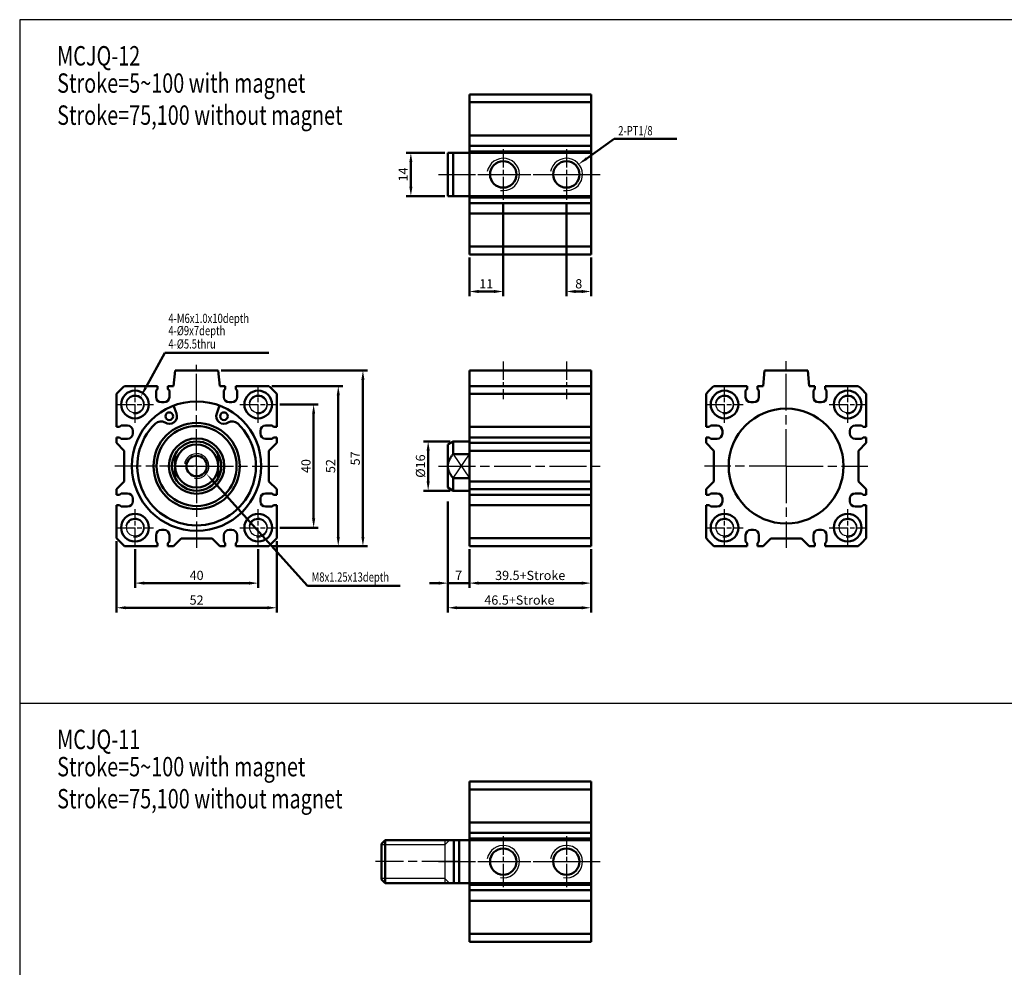
# Model space of a CAD drawing. Units: millimetres. Extents: x 1430 to 2071, y -290 to 367.
# Drawn here: x 1430 to 1749, y 60 to 367 of the extents above; entities that cross this region are included whole.
import ezdxf

# ---------------------------------------------------------------- set-up
doc = ezdxf.new("R2010")
doc.units = ezdxf.units.MM
doc.header["$PDMODE"] = 65
doc.header["$PDSIZE"] = 8.3
doc.linetypes.add('AM_ISO08W050', pattern=[18, 12, -1.5, 3, -1.5])
doc.linetypes.add('AM_ISO08W050X2', pattern=[9, 6, -0.75, 1.5, -0.75])
doc.layers.get('0').update_dxf_attribs({"linetype": 'CONTINUOUS'})
doc.layers.get('DEFPOINTS').update_dxf_attribs({"linetype": 'CONTINUOUS'})
for name, color, linetype, lineweight in [('AM_0', 7, 'CONTINUOUS', 50), ('AM_4', 3, 'CONTINUOUS', 25), ('AM_5', 5, 'CONTINUOUS', 50), ('AM_7', 1, 'AM_ISO08W050', 25), ('AM_VIS', 7, 'CONTINUOUS', 50)]:
    doc.layers.add(name, color=color, linetype=linetype, lineweight=lineweight)
doc.styles.add('CHINESET', font='simplex.shx', dxfattribs={"bigfont": 'chineset.shx'})
doc.styles.add('DAYUS', font='simplex', dxfattribs={"bigfont": 'dayus'})
doc.styles.get("Standard").update_dxf_attribs({"font": 'ISOCP.SHX'})
doc.dimstyles.new('AM_ISO$0', dxfattribs={"dimtxt": 3, "dimasz": 3, "dimexe": 1.5, "dimexo": 1, "dimgap": 1, "dimtad": 1, "dimdsep": 46, "dimtxsty": 'Standard', "dimcen": 0, "dimclrd": 256, "dimclre": 256, "dimclrt": 256, "dimadec": 0, "dimazin": 2, "dimtp": 0.1, "dimtm": 0.1, "dimtfac": 0.71, "dimtmove": 0, "dimatfit": 3, "dimfxl": 0, "dimtolj": 2, "dimlwd": -1, "dimlwe": -1, "dimarcsym": 0})

# ---------------------------------------------------------------- blocks, each defined once
blk = doc.blocks.new('*D23')
at = {"layer": 'AM_5'}
for p, q in [((1467.21, 195.3), (1467.21, 182.8)), ((1507.21, 195.3), (1507.21, 182.8)), ((1470.21, 184.3), (1504.21, 184.3))]:
    blk.add_line(p, q, dxfattribs=at)
for points in [[(1470.21, 184.8), (1470.21, 183.8), (1467.21, 184.3)], [(1504.21, 184.8), (1504.21, 183.8), (1507.21, 184.3)]]:
    blk.add_solid(points, dxfattribs=at)
at = {"layer": 'DEFPOINTS', "color": 0}
for p in [(1467.21, 196.3), (1507.21, 196.3), (1507.21, 184.3)]:
    blk.add_point(p, dxfattribs=at)
at = {"layer": 'AM_5', "insert": (1487.21, 186.8), "char_height": 3, "attachment_point": 5}
blk.add_mtext('\\A2;40', dxfattribs=at)
blk = doc.blocks.new('*D24')
at = {"layer": 'AM_5'}
for p, q in [((1461.21, 197.87), (1461.21, 174.8)), ((1513.21, 197.87), (1513.21, 174.8)), ((1464.21, 176.3), (1510.21, 176.3))]:
    blk.add_line(p, q, dxfattribs=at)
for points in [[(1464.21, 176.8), (1464.21, 175.8), (1461.21, 176.3)], [(1510.21, 176.8), (1510.21, 175.8), (1513.21, 176.3)]]:
    blk.add_solid(points, dxfattribs=at)
at = {"layer": 'DEFPOINTS', "color": 0}
for p in [(1461.21, 198.87), (1513.21, 198.87), (1513.21, 176.3)]:
    blk.add_point(p, dxfattribs=at)
at = {"layer": 'AM_5', "insert": (1487.21, 178.8), "char_height": 3, "attachment_point": 5}
blk.add_mtext('\\A2;52', dxfattribs=at)
blk = doc.blocks.new('*D25')
at = {"layer": 'AM_5'}
for p, q in [((1511.64, 248.3), (1534.71, 248.3)), ((1533.21, 199.3), (1533.21, 245.3)), ((1511.64, 196.3), (1534.71, 196.3))]:
    blk.add_line(p, q, dxfattribs=at)
for points in [[(1532.71, 245.3), (1533.71, 245.3), (1533.21, 248.3)], [(1532.71, 199.3), (1533.71, 199.3), (1533.21, 196.3)]]:
    blk.add_solid(points, dxfattribs=at)
at = {"layer": 'DEFPOINTS', "color": 0}
for p in [(1510.64, 248.3), (1533.21, 248.3), (1510.64, 196.3)]:
    blk.add_point(p, dxfattribs=at)
at = {"layer": 'AM_5', "insert": (1530.71, 222.3), "char_height": 3, "attachment_point": 5, "rotation": 90}
blk.add_mtext('\\A2;52', dxfattribs=at)
blk = doc.blocks.new('*D26')
at = {"layer": 'AM_5'}
for p, q in [((1514.21, 242.3), (1526.71, 242.3)), ((1525.21, 205.3), (1525.21, 239.3)), ((1514.21, 202.3), (1526.71, 202.3))]:
    blk.add_line(p, q, dxfattribs=at)
for points in [[(1524.71, 239.3), (1525.71, 239.3), (1525.21, 242.3)], [(1524.71, 205.3), (1525.71, 205.3), (1525.21, 202.3)]]:
    blk.add_solid(points, dxfattribs=at)
at = {"layer": 'DEFPOINTS', "color": 0}
for p in [(1513.21, 242.3), (1525.21, 242.3), (1513.21, 202.3)]:
    blk.add_point(p, dxfattribs=at)
at = {"layer": 'AM_5', "insert": (1522.71, 222.3), "char_height": 3, "attachment_point": 5, "rotation": 90}
blk.add_mtext('\\A2;40', dxfattribs=at)
blk = doc.blocks.new('*D27')
at = {"layer": 'AM_5'}
for p, q in [((1495.21, 253.3), (1542.71, 253.3)), ((1541.21, 250.3), (1541.21, 199.3)), ((1511.64, 196.3), (1542.71, 196.3))]:
    blk.add_line(p, q, dxfattribs=at)
for points in [[(1540.71, 250.3), (1541.71, 250.3), (1541.21, 253.3)], [(1540.71, 199.3), (1541.71, 199.3), (1541.21, 196.3)]]:
    blk.add_solid(points, dxfattribs=at)
at = {"layer": 'DEFPOINTS', "color": 0}
for p in [(1494.21, 253.3), (1510.64, 196.3), (1541.21, 196.3)]:
    blk.add_point(p, dxfattribs=at)
at = {"layer": 'AM_5', "insert": (1538.71, 224.8), "char_height": 3, "attachment_point": 5, "rotation": 90}
blk.add_mtext('\\A2;57', dxfattribs=at)
blk = doc.blocks.new('*D28')
at = {"layer": 'AM_5'}
for p, q in [((1575.78, 195.3), (1575.78, 182.8)), ((1615.28, 195.3), (1615.28, 182.8)), ((1578.78, 184.3), (1612.28, 184.3))]:
    blk.add_line(p, q, dxfattribs=at)
for points in [[(1578.78, 184.8), (1578.78, 183.8), (1575.78, 184.3)], [(1612.28, 184.8), (1612.28, 183.8), (1615.28, 184.3)]]:
    blk.add_solid(points, dxfattribs=at)
at = {"layer": 'DEFPOINTS', "color": 0}
for p in [(1575.78, 196.3), (1615.28, 196.3), (1615.28, 184.3)]:
    blk.add_point(p, dxfattribs=at)
at = {"layer": 'AM_5', "insert": (1595.53, 186.8), "char_height": 3, "attachment_point": 5}
blk.add_mtext('\\A2;39.5+Stroke', dxfattribs=at)
blk = doc.blocks.new('*D29')
at = {"layer": 'AM_5'}
for p, q in [((1568.78, 210.8), (1568.78, 182.8)), ((1575.78, 195.3), (1575.78, 182.8)), ((1565.78, 184.3), (1562.78, 184.3)), ((1568.78, 184.3), (1575.78, 184.3)), ((1578.78, 184.3), (1581.78, 184.3))]:
    blk.add_line(p, q, dxfattribs=at)
for points in [[(1565.78, 184.8), (1565.78, 183.8), (1568.78, 184.3)], [(1578.78, 184.8), (1578.78, 183.8), (1575.78, 184.3)]]:
    blk.add_solid(points, dxfattribs=at)
at = {"layer": 'DEFPOINTS', "color": 0}
for p in [(1568.78, 211.8), (1575.78, 196.3), (1575.78, 184.3)]:
    blk.add_point(p, dxfattribs=at)
at = {"layer": 'AM_5', "insert": (1572.28, 186.8), "char_height": 3, "attachment_point": 5}
blk.add_mtext('\\A2;7', dxfattribs=at)
blk = doc.blocks.new('*D30')
at = {"layer": 'AM_5'}
for p, q in [((1568.78, 210.8), (1568.78, 174.8)), ((1615.28, 195.3), (1615.28, 174.8)), ((1571.78, 176.3), (1612.28, 176.3))]:
    blk.add_line(p, q, dxfattribs=at)
for points in [[(1571.78, 176.8), (1571.78, 175.8), (1568.78, 176.3)], [(1612.28, 176.8), (1612.28, 175.8), (1615.28, 176.3)]]:
    blk.add_solid(points, dxfattribs=at)
at = {"layer": 'DEFPOINTS', "color": 0}
for p in [(1568.78, 211.8), (1615.28, 196.3), (1615.28, 176.3)]:
    blk.add_point(p, dxfattribs=at)
at = {"layer": 'AM_5', "insert": (1592.03, 178.8), "char_height": 3, "attachment_point": 5}
blk.add_mtext('\\A2;46.5+Stroke', dxfattribs=at)
blk = doc.blocks.new('*D31')
at = {"layer": 'AM_5'}
for p, q in [((1569.51, 230.3), (1560.9, 230.3)), ((1562.4, 217.3), (1562.4, 227.3)), ((1569.51, 214.3), (1560.9, 214.3))]:
    blk.add_line(p, q, dxfattribs=at)
for points in [[(1561.9, 227.3), (1562.9, 227.3), (1562.4, 230.3)], [(1561.9, 217.3), (1562.9, 217.3), (1562.4, 214.3)]]:
    blk.add_solid(points, dxfattribs=at)
at = {"layer": 'DEFPOINTS', "color": 0}
for p in [(1562.4, 230.3), (1570.51, 230.3), (1570.51, 214.3)]:
    blk.add_point(p, dxfattribs=at)
at = {"layer": 'AM_5', "insert": (1559.9, 222.3), "char_height": 3, "attachment_point": 5, "rotation": 90}
blk.add_mtext('\\A2;%%c16', dxfattribs=at)
blk = doc.blocks.new('*D32')
at = {"layer": 'AM_5'}
for p, q in [((1586.78, 307.74), (1586.78, 277.49)), ((1575.78, 289.99), (1575.78, 277.49)), ((1578.78, 278.99), (1583.78, 278.99))]:
    blk.add_line(p, q, dxfattribs=at)
for points in [[(1578.78, 279.49), (1578.78, 278.49), (1575.78, 278.99)], [(1583.78, 279.49), (1583.78, 278.49), (1586.78, 278.99)]]:
    blk.add_solid(points, dxfattribs=at)
at = {"layer": 'DEFPOINTS', "color": 0}
for p in [(1586.78, 308.74), (1575.78, 290.99), (1586.78, 278.99)]:
    blk.add_point(p, dxfattribs=at)
at = {"layer": 'AM_5', "insert": (1581.28, 281.49), "char_height": 3, "attachment_point": 5}
blk.add_mtext('\\A2;11', dxfattribs=at)
blk = doc.blocks.new('*D33')
at = {"layer": 'AM_5'}
for p, q in [((1607.28, 307.74), (1607.28, 277.49)), ((1615.28, 289.99), (1615.28, 277.49)), ((1610.28, 278.99), (1612.28, 278.99))]:
    blk.add_line(p, q, dxfattribs=at)
for points in [[(1610.28, 279.49), (1610.28, 278.49), (1607.28, 278.99)], [(1612.28, 279.49), (1612.28, 278.49), (1615.28, 278.99)]]:
    blk.add_solid(points, dxfattribs=at)
at = {"layer": 'DEFPOINTS', "color": 0}
for p in [(1607.28, 308.74), (1615.28, 290.99), (1615.28, 278.99)]:
    blk.add_point(p, dxfattribs=at)
at = {"layer": 'AM_5', "insert": (1611.28, 281.49), "char_height": 3, "attachment_point": 5}
blk.add_mtext('\\A2;8', dxfattribs=at)
blk = doc.blocks.new('*D34')
at = {"layer": 'AM_5'}
for p, q in [((1567.78, 323.99), (1555.28, 323.99)), ((1556.78, 320.99), (1556.78, 312.99)), ((1567.78, 309.99), (1555.28, 309.99))]:
    blk.add_line(p, q, dxfattribs=at)
for points in [[(1556.28, 320.99), (1557.28, 320.99), (1556.78, 323.99)], [(1556.28, 312.99), (1557.28, 312.99), (1556.78, 309.99)]]:
    blk.add_solid(points, dxfattribs=at)
at = {"layer": 'DEFPOINTS', "color": 0}
for p in [(1568.78, 323.99), (1556.78, 309.99), (1568.78, 309.99)]:
    blk.add_point(p, dxfattribs=at)
at = {"layer": 'AM_5', "insert": (1554.28, 316.99), "char_height": 3, "attachment_point": 5, "rotation": 90}
blk.add_mtext('\\A2;14', dxfattribs=at)
blk = doc.blocks.new('*S3')
at = {"layer": 'AM_5', "color": 5}
for p, q in [((1406.08, 394.1), (1397.17, 387.74)), ((1426.37, 394.1), (1406.08, 394.1))]:
    blk.add_line(p, q, dxfattribs=at)
at = {"layer": 'AM_5', "color": 5, "lineweight": 35}
blk.add_trace([(1396.9, 388.11), (1397.44, 387.36), (1394.32, 385.71)], dxfattribs=at)
blk = doc.blocks.new('*S4')
at = {"layer": 'AM_5', "color": 5}
for p, q in [((1283.85, 344.09), (1277.64, 332.76)), ((1317.6, 344.09), (1283.85, 344.09))]:
    blk.add_line(p, q, dxfattribs=at)
at = {"layer": 'AM_5', "color": 5, "lineweight": 35}
blk.add_trace([(1277.23, 332.98), (1278.04, 332.53), (1275.96, 329.69)], dxfattribs=at)
blk = doc.blocks.new('*S41')
at = {"layer": 'AM_5', "color": 5}
for p, q in [((1523.27, 183.45), (1492.77, 217.16)), ((1553.28, 183.45), (1523.27, 183.45))]:
    blk.add_line(p, q, dxfattribs=at)
blk.add_trace([(1493.12, 217.46), (1492.43, 216.85), (1490.43, 219.75)], dxfattribs=at)

msp = doc.modelspace()

# ---------------------------------------------------------------- linework, layer by layer
for p, q in [((1570.512, 218.428), (1575.78, 226.174)), ((1570.512, 226.174), (1575.78, 218.428)), ((1567.78, 100.879), (1567.78, 86.879))]:
    msp.add_line(p, q)
at = {"color": 4}
msp.add_line((1429.765, 145.292), (2070.963, 145.292), dxfattribs=at)
msp.add_lwpolyline([(1429.765, -223.462), (2070.963, -223.462), (2070.963, 367.237), (1429.765, 367.237)], close=True, dxfattribs=at)
for centre in [(1467.21, 242.301), (1507.21, 242.301), (1658.632, 242.301), (1698.632, 242.301), (1467.21, 202.301), (1507.21, 202.301), (1658.632, 202.301), (1698.632, 202.301)]:
    msp.add_circle(centre, 2.75)
at = {"layer": 'AM_0'}
for centre, radius in [((1586.78, 316.985), 4.283), ((1607.28, 316.985), 4.283), ((1487.21, 222.301), 3.323), ((1586.78, 93.879), 4.283), ((1607.28, 93.879), 4.283)]:
    msp.add_circle(centre, radius, dxfattribs=at)
at = {"layer": 'AM_4'}
for p, q in [((1567.78, 99.379), (1547.28, 99.379)), ((1567.78, 99.379), (1569.28, 100.879)), ((1567.78, 88.379), (1547.28, 88.379)), ((1567.78, 88.379), (1569.28, 86.879))]:
    msp.add_line(p, q, dxfattribs=at)
for centre, radius in [((1586.78, 316.985), 5.25), ((1607.28, 316.985), 5.25), ((1467.21, 242.301), 3), ((1507.21, 242.301), 3), ((1658.632, 242.301), 3), ((1698.632, 242.301), 3), ((1487.21, 222.301), 4), ((1467.21, 202.301), 3), ((1507.21, 202.301), 3), ((1658.632, 202.301), 3), ((1698.632, 202.301), 3), ((1586.78, 93.879), 5.25), ((1607.28, 93.879), 5.25)]:
    msp.add_arc(centre, radius, 260, 170, dxfattribs=at)
at = {"layer": 'AM_7', "linetype": 'AM_ISO08W050X2'}
for p, q in [((1586.78, 325.235), (1586.78, 308.735)), ((1607.28, 325.235), (1607.28, 308.735)), ((1578.53, 316.985), (1605.03, 316.985)), ((1609.03, 316.985), (1615.53, 316.985)), ((1586.78, 256.301), (1586.78, 244.079)), ((1607.28, 256.301), (1607.28, 244.079)), ((1467.21, 236.301), (1467.21, 248.301)), ((1507.21, 236.301), (1507.21, 248.301)), ((1658.632, 236.301), (1658.632, 248.301)), ((1698.632, 236.301), (1698.632, 248.301)), ((1461.21, 242.301), (1473.21, 242.301)), ((1501.21, 242.301), (1513.21, 242.301)), ((1652.632, 242.301), (1664.632, 242.301)), ((1692.632, 242.301), (1704.632, 242.301)), ((1487.21, 215.301), (1487.21, 229.301)), ((1480.21, 222.301), (1494.21, 222.301)), ((1467.21, 196.301), (1467.21, 208.301)), ((1507.21, 196.301), (1507.21, 208.301)), ((1658.632, 196.301), (1658.632, 208.301)), ((1698.632, 196.301), (1698.632, 208.301)), ((1461.21, 202.301), (1473.21, 202.301)), ((1501.21, 202.301), (1513.21, 202.301)), ((1652.632, 202.301), (1664.632, 202.301)), ((1692.632, 202.301), (1704.632, 202.301)), ((1586.78, 102.129), (1586.78, 85.629)), ((1607.28, 102.129), (1607.28, 85.629)), ((1578.53, 93.879), (1605.03, 93.879)), ((1609.03, 93.879), (1615.53, 93.879))]:
    msp.add_line(p, q, dxfattribs=at)
at = {"layer": 'AM_7'}
for p, q in [((1565.78, 316.985), (1618.53, 316.985)), ((1678.632, 222.301), (1678.632, 256.389)), ((1487.21, 222.301), (1487.21, 255.219)), ((1487.21, 222.301), (1460.71, 222.301)), ((1487.21, 222.301), (1513.71, 222.301)), ((1487.21, 222.301), (1487.21, 195.801)), ((1565.78, 222.301), (1618.28, 222.301)), ((1678.632, 222.301), (1652.132, 222.301)), ((1678.632, 222.301), (1705.132, 222.301)), ((1678.632, 222.301), (1678.632, 195.801)), ((1572.38, 93.879), (1545.285, 93.879)), ((1565.78, 93.879), (1618.53, 93.879))]:
    msp.add_line(p, q, dxfattribs=at)
at = {"layer": 'AM_VIS'}
for p, q in [((1615.28, 342.985), (1575.78, 342.985)), ((1575.78, 290.985), (1575.78, 342.985)), ((1615.28, 290.985), (1615.28, 342.985)), ((1615.28, 340.416), (1575.78, 340.416)), ((1575.78, 329.685), (1615.28, 329.685)), ((1615.28, 326.285), (1575.78, 326.285)), ((1568.78, 323.985), (1570.512, 323.985)), ((1568.78, 309.985), (1568.78, 323.985)), ((1575.78, 323.985), (1570.512, 323.985)), ((1570.512, 323.985), (1570.512, 309.985)), ((1615.28, 324.485), (1575.78, 324.485)), ((1615.28, 323.985), (1575.78, 323.985)), ((1568.78, 309.985), (1570.512, 309.985)), ((1570.512, 309.985), (1575.78, 309.985)), ((1615.28, 309.985), (1575.78, 309.985)), ((1615.28, 309.485), (1575.78, 309.485)), ((1575.78, 307.685), (1615.28, 307.685)), ((1615.28, 304.285), (1575.78, 304.285)), ((1615.28, 293.555), (1575.78, 293.555)), ((1615.28, 290.985), (1575.78, 290.985)), ((1479.71, 248.301), (1480.21, 253.301)), ((1480.21, 253.301), (1494.21, 253.301)), ((1494.21, 253.301), (1494.71, 248.301)), ((1575.78, 253.301), (1575.78, 248.301)), ((1615.28, 253.301), (1575.78, 253.301)), ((1615.28, 253.301), (1615.28, 248.301)), ((1671.632, 253.301), (1671.132, 248.301)), ((1685.632, 253.301), (1671.632, 253.301)), ((1686.132, 248.301), (1685.632, 253.301)), ((1463.779, 248.301), (1474.51, 248.301)), ((1474.51, 247.301), (1474.06, 246.801)), ((1474.06, 244.701), (1474.06, 246.801)), ((1474.51, 247.301), (1474.51, 248.301)), ((1477.91, 248.301), (1477.91, 247.301)), ((1477.91, 248.301), (1479.71, 248.301)), ((1478.36, 246.801), (1477.91, 247.301)), ((1478.36, 246.801), (1478.36, 244.701)), ((1494.71, 248.301), (1496.51, 248.301)), ((1496.51, 247.301), (1496.06, 246.801)), ((1496.06, 244.701), (1496.06, 246.801)), ((1496.51, 247.301), (1496.51, 248.301)), ((1499.91, 248.301), (1499.91, 247.301)), ((1499.91, 248.301), (1510.641, 248.301)), ((1500.36, 246.801), (1499.91, 247.301)), ((1500.36, 246.801), (1500.36, 244.701)), ((1615.28, 248.301), (1575.78, 248.301)), ((1575.78, 245.732), (1575.78, 248.301)), ((1615.28, 245.732), (1615.28, 248.301)), ((1665.932, 248.301), (1655.201, 248.301)), ((1665.932, 247.301), (1665.482, 246.801)), ((1665.482, 244.701), (1665.482, 246.801)), ((1665.932, 247.301), (1665.932, 248.301)), ((1669.332, 248.301), (1669.332, 247.301)), ((1671.132, 248.301), (1669.332, 248.301)), ((1669.782, 246.801), (1669.332, 247.301)), ((1669.782, 246.801), (1669.782, 244.701)), ((1687.932, 248.301), (1686.132, 248.301)), ((1687.932, 247.301), (1687.482, 246.801)), ((1687.482, 244.701), (1687.482, 246.801)), ((1687.932, 247.301), (1687.932, 248.301)), ((1691.332, 248.301), (1691.332, 247.301)), ((1702.063, 248.301), (1691.332, 248.301)), ((1691.782, 246.801), (1691.332, 247.301)), ((1691.782, 246.801), (1691.782, 244.701)), ((1461.21, 235.001), (1461.21, 245.732)), ((1476.66, 243.001), (1475.76, 243.001)), ((1498.66, 243.001), (1497.76, 243.001)), ((1513.21, 245.732), (1513.21, 235.001)), ((1615.28, 245.732), (1575.78, 245.732)), ((1575.78, 245.732), (1575.78, 235.001)), ((1615.28, 245.732), (1615.28, 235.001)), ((1652.632, 245.732), (1652.632, 235.001)), ((1668.082, 243.001), (1667.182, 243.001)), ((1690.082, 243.001), (1689.182, 243.001)), ((1704.632, 235.001), (1704.632, 245.732)), ((1479.751, 241.932), (1480.686, 239.346)), ((1493.734, 239.346), (1494.669, 241.932)), ((1461.21, 235.001), (1462.21, 235.001)), ((1462.71, 235.451), (1462.21, 235.001)), ((1462.71, 235.451), (1464.81, 235.451)), ((1466.51, 233.751), (1466.51, 232.851)), ((1507.91, 232.851), (1507.91, 233.751)), ((1509.61, 235.451), (1511.71, 235.451)), ((1512.21, 235.001), (1511.71, 235.451)), ((1512.21, 235.001), (1513.21, 235.001)), ((1575.78, 235.001), (1615.28, 235.001)), ((1575.78, 235.001), (1575.78, 233.751)), ((1575.78, 232.851), (1575.78, 233.751)), ((1615.28, 233.751), (1615.28, 235.001)), ((1615.28, 233.751), (1615.28, 232.851)), ((1652.632, 235.001), (1653.632, 235.001)), ((1654.132, 235.451), (1653.632, 235.001)), ((1654.132, 235.451), (1656.232, 235.451)), ((1657.932, 233.751), (1657.932, 232.851)), ((1699.332, 232.851), (1699.332, 233.751)), ((1701.032, 235.451), (1703.132, 235.451)), ((1703.632, 235.001), (1703.132, 235.451)), ((1703.632, 235.001), (1704.632, 235.001)), ((1462.21, 231.601), (1461.21, 231.601)), ((1461.21, 229.801), (1461.21, 231.601)), ((1462.21, 231.601), (1462.71, 231.151)), ((1464.81, 231.151), (1462.71, 231.151)), ((1511.71, 231.151), (1509.61, 231.151)), ((1511.71, 231.151), (1512.21, 231.601)), ((1513.21, 231.601), (1512.21, 231.601)), ((1513.21, 231.601), (1513.21, 229.801)), ((1568.78, 229.301), (1570.512, 230.301)), ((1575.78, 230.301), (1570.512, 230.301)), ((1570.512, 230.301), (1570.512, 226.174)), ((1575.78, 232.851), (1575.78, 231.601)), ((1615.28, 231.601), (1575.78, 231.601)), ((1575.78, 231.601), (1575.78, 229.801)), ((1615.28, 231.601), (1615.28, 232.851)), ((1615.28, 231.601), (1615.28, 229.801)), ((1652.632, 231.601), (1652.632, 229.801)), ((1653.632, 231.601), (1652.632, 231.601)), ((1653.632, 231.601), (1654.132, 231.151)), ((1656.232, 231.151), (1654.132, 231.151)), ((1703.132, 231.151), (1701.032, 231.151)), ((1703.132, 231.151), (1703.632, 231.601)), ((1704.632, 231.601), (1703.632, 231.601)), ((1704.632, 229.801), (1704.632, 231.601)), ((1461.21, 229.801), (1463.71, 227.301)), ((1463.71, 227.301), (1463.71, 217.301)), ((1510.71, 227.301), (1513.21, 229.801)), ((1510.71, 217.301), (1510.71, 227.301)), ((1568.78, 222.301), (1568.78, 229.301)), ((1575.78, 229.801), (1615.28, 229.801)), ((1575.78, 227.301), (1575.78, 229.801)), ((1615.28, 227.301), (1575.78, 227.301)), ((1575.78, 217.301), (1575.78, 227.301)), ((1615.28, 229.801), (1615.28, 227.301)), ((1615.28, 227.301), (1615.28, 217.301)), ((1652.632, 229.801), (1655.132, 227.301)), ((1655.132, 227.301), (1655.132, 217.301)), ((1702.132, 227.301), (1704.632, 229.801)), ((1702.132, 217.301), (1702.132, 227.301)), ((1480.21, 226.174), (1480.21, 222.301)), ((1494.21, 226.174), (1494.21, 222.301)), ((1570.512, 226.174), (1575.78, 226.174)), ((1480.21, 222.301), (1480.21, 218.428)), ((1494.21, 222.301), (1494.21, 218.428)), ((1568.78, 215.301), (1568.78, 222.301)), ((1575.78, 218.428), (1570.512, 218.428)), ((1570.512, 218.428), (1570.512, 214.301)), ((1463.71, 217.301), (1461.21, 214.801)), ((1461.21, 213.001), (1461.21, 214.801)), ((1513.21, 214.801), (1510.71, 217.301)), ((1513.21, 214.801), (1513.21, 213.001)), ((1568.78, 215.301), (1570.512, 214.301)), ((1575.78, 214.301), (1570.512, 214.301)), ((1575.78, 214.801), (1575.78, 217.301)), ((1615.28, 217.301), (1575.78, 217.301)), ((1575.78, 214.801), (1575.78, 213.001)), ((1615.28, 214.801), (1575.78, 214.801)), ((1615.28, 217.301), (1615.28, 214.801)), ((1615.28, 214.801), (1615.28, 213.001)), ((1655.132, 217.301), (1652.632, 214.801)), ((1652.632, 214.801), (1652.632, 213.001)), ((1704.632, 214.801), (1702.132, 217.301)), ((1704.632, 213.001), (1704.632, 214.801)), ((1461.21, 213.001), (1462.21, 213.001)), ((1462.71, 213.451), (1462.21, 213.001)), ((1462.71, 213.451), (1464.81, 213.451)), ((1466.51, 211.751), (1466.51, 210.851)), ((1507.91, 210.851), (1507.91, 211.751)), ((1509.61, 213.451), (1511.71, 213.451)), ((1512.21, 213.001), (1511.71, 213.451)), ((1512.21, 213.001), (1513.21, 213.001)), ((1575.78, 213.001), (1615.28, 213.001)), ((1575.78, 213.001), (1575.78, 211.751)), ((1575.78, 210.851), (1575.78, 211.751)), ((1615.28, 211.751), (1615.28, 213.001)), ((1615.28, 211.751), (1615.28, 210.851)), ((1652.632, 213.001), (1653.632, 213.001)), ((1654.132, 213.451), (1653.632, 213.001)), ((1654.132, 213.451), (1656.232, 213.451)), ((1657.932, 211.751), (1657.932, 210.851)), ((1699.332, 210.851), (1699.332, 211.751)), ((1701.032, 213.451), (1703.132, 213.451)), ((1703.632, 213.001), (1703.132, 213.451)), ((1703.632, 213.001), (1704.632, 213.001)), ((1461.21, 198.87), (1461.21, 209.601)), ((1462.21, 209.601), (1461.21, 209.601)), ((1462.21, 209.601), (1462.71, 209.151)), ((1464.81, 209.151), (1462.71, 209.151)), ((1511.71, 209.151), (1509.61, 209.151)), ((1511.71, 209.151), (1512.21, 209.601)), ((1513.21, 209.601), (1512.21, 209.601)), ((1513.21, 209.601), (1513.21, 198.87)), ((1575.78, 210.851), (1575.78, 209.601)), ((1615.28, 209.601), (1575.78, 209.601)), ((1575.78, 209.601), (1575.78, 198.87)), ((1615.28, 209.601), (1615.28, 210.851)), ((1615.28, 209.601), (1615.28, 198.87)), ((1652.632, 209.601), (1652.632, 198.87)), ((1653.632, 209.601), (1652.632, 209.601)), ((1653.632, 209.601), (1654.132, 209.151)), ((1656.232, 209.151), (1654.132, 209.151)), ((1703.132, 209.151), (1701.032, 209.151)), ((1703.132, 209.151), (1703.632, 209.601)), ((1704.632, 209.601), (1703.632, 209.601)), ((1704.632, 198.87), (1704.632, 209.601)), ((1475.76, 201.601), (1476.66, 201.601)), ((1497.76, 201.601), (1498.66, 201.601)), ((1667.182, 201.601), (1668.082, 201.601)), ((1689.182, 201.601), (1690.082, 201.601)), ((1474.06, 197.801), (1474.06, 199.901)), ((1478.36, 199.901), (1478.36, 197.801)), ((1479.71, 196.301), (1482.21, 198.801)), ((1482.21, 198.801), (1492.21, 198.801)), ((1492.21, 198.801), (1494.71, 196.301)), ((1496.06, 197.801), (1496.06, 199.901)), ((1500.36, 199.901), (1500.36, 197.801)), ((1615.28, 198.87), (1575.78, 198.87)), ((1575.78, 196.301), (1575.78, 198.87)), ((1615.28, 196.301), (1615.28, 198.87)), ((1665.482, 197.801), (1665.482, 199.901)), ((1669.782, 199.901), (1669.782, 197.801)), ((1671.132, 196.301), (1673.632, 198.801)), ((1673.632, 198.801), (1683.632, 198.801)), ((1683.632, 198.801), (1686.132, 196.301)), ((1687.482, 197.801), (1687.482, 199.901)), ((1691.782, 199.901), (1691.782, 197.801)), ((1474.51, 196.301), (1463.779, 196.301)), ((1474.06, 197.801), (1474.51, 197.301)), ((1474.51, 196.301), (1474.51, 197.301)), ((1477.91, 197.301), (1478.36, 197.801)), ((1477.91, 197.301), (1477.91, 196.301)), ((1479.71, 196.301), (1477.91, 196.301)), ((1496.51, 196.301), (1494.71, 196.301)), ((1496.06, 197.801), (1496.51, 197.301)), ((1496.51, 196.301), (1496.51, 197.301)), ((1499.91, 197.301), (1500.36, 197.801)), ((1499.91, 197.301), (1499.91, 196.301)), ((1510.641, 196.301), (1499.91, 196.301)), ((1615.28, 196.301), (1575.78, 196.301)), ((1655.201, 196.301), (1665.932, 196.301)), ((1665.482, 197.801), (1665.932, 197.301)), ((1665.932, 196.301), (1665.932, 197.301)), ((1669.332, 197.301), (1669.782, 197.801)), ((1669.332, 197.301), (1669.332, 196.301)), ((1669.332, 196.301), (1671.132, 196.301)), ((1686.132, 196.301), (1687.932, 196.301)), ((1687.482, 197.801), (1687.932, 197.301)), ((1687.932, 196.301), (1687.932, 197.301)), ((1691.332, 197.301), (1691.782, 197.801)), ((1691.332, 197.301), (1691.332, 196.301)), ((1691.332, 196.301), (1702.063, 196.301)), ((1615.28, 119.879), (1575.78, 119.879)), ((1575.78, 67.879), (1575.78, 119.879)), ((1615.28, 67.879), (1615.28, 119.879)), ((1615.28, 117.309), (1575.78, 117.309)), ((1575.78, 106.579), (1615.28, 106.579)), ((1615.28, 103.179), (1575.78, 103.179)), ((1547.28, 99.679), (1548.48, 100.879)), ((1547.28, 88.079), (1547.28, 99.679)), ((1570.78, 100.879), (1548.48, 100.879)), ((1548.48, 100.879), (1548.48, 86.879)), ((1570.78, 100.879), (1572.512, 100.879)), ((1570.78, 86.879), (1570.78, 100.879)), ((1575.78, 100.879), (1572.512, 100.879)), ((1572.512, 100.879), (1572.512, 86.879)), ((1615.28, 101.379), (1575.78, 101.379)), ((1615.28, 100.879), (1575.78, 100.879)), ((1547.28, 88.079), (1548.48, 86.879)), ((1570.78, 86.879), (1548.48, 86.879)), ((1570.78, 86.879), (1572.512, 86.879)), ((1572.512, 86.879), (1575.78, 86.879)), ((1615.28, 86.879), (1575.78, 86.879)), ((1615.28, 86.379), (1575.78, 86.379)), ((1575.78, 84.579), (1615.28, 84.579)), ((1615.28, 81.179), (1575.78, 81.179)), ((1615.28, 70.448), (1575.78, 70.448)), ((1615.28, 67.879), (1575.78, 67.879))]:
    msp.add_line(p, q, dxfattribs=at)
for centre, radius in [((1467.21, 242.301), 4.5), ((1507.21, 242.301), 4.5), ((1658.632, 242.301), 4.5), ((1698.632, 242.301), 4.5), ((1487.21, 222.301), 21), ((1678.632, 222.301), 18.65), ((1478.335, 238.496), 1.25), ((1496.085, 238.496), 1.25), ((1487.21, 222.301), 14), ((1487.21, 222.301), 13), ((1487.21, 222.301), 9), ((1467.21, 202.301), 4.5), ((1507.21, 202.301), 4.5), ((1658.632, 202.301), 4.5), ((1698.632, 202.301), 4.5)]:
    msp.add_circle(centre, radius, dxfattribs=at)
for centre, radius, start, end in [((1487.21, 222.301), 35, 132.02463, 137.97537), ((1487.21, 222.301), 35, 42.02463, 47.97537), ((1678.632, 222.301), 35, 132.02463, 137.97537), ((1678.632, 222.301), 35, 42.02463, 47.97537), ((1475.76, 244.701), 1.7, 180, 270), ((1476.66, 244.701), 1.7, 270, 0), ((1497.76, 244.701), 1.7, 180, 270), ((1498.66, 244.701), 1.7, 270, 0), ((1667.182, 244.701), 1.7, 180, 270), ((1668.082, 244.701), 1.7, 270, 0), ((1689.182, 244.701), 1.7, 180, 270), ((1690.082, 244.701), 1.7, 270, 0), ((1475.56, 234.336), 2.5, 56.29299, 134.06721), ((1478.335, 238.496), 2.5, 236.29299, 19.87687), ((1496.085, 238.496), 2.5, 160.12313, 303.70701), ((1498.86, 234.336), 2.5, 45.93279, 123.70701), ((1464.81, 233.751), 1.7, 0, 90), ((1487.21, 222.301), 19.25, 134.06721, 45.93279), ((1509.61, 233.751), 1.7, 90, 180), ((1656.232, 233.751), 1.7, 0, 90), ((1701.032, 233.751), 1.7, 90, 180), ((1464.81, 232.851), 1.7, 270, 0), ((1487.21, 222.301), 8, 28.95502, 151.04498), ((1509.61, 232.851), 1.7, 180, 270), ((1656.232, 232.851), 1.7, 270, 0), ((1701.032, 232.851), 1.7, 180, 270), ((1487.21, 222.301), 7, 0, 180), ((1487.21, 222.301), 8, 151.04498, 208.95502), ((1487.21, 222.301), 8, 331.04498, 28.95502), ((1487.21, 222.301), 7, 180, 0), ((1487.21, 222.301), 8, 208.95502, 331.04498), ((1464.81, 211.751), 1.7, 0, 90), ((1509.61, 211.751), 1.7, 90, 180), ((1656.232, 211.751), 1.7, 0, 90), ((1701.032, 211.751), 1.7, 90, 180), ((1464.81, 210.851), 1.7, 270, 0), ((1509.61, 210.851), 1.7, 180, 270), ((1656.232, 210.851), 1.7, 270, 0), ((1701.032, 210.851), 1.7, 180, 270), ((1475.76, 199.901), 1.7, 90, 180), ((1476.66, 199.901), 1.7, 0, 90), ((1497.76, 199.901), 1.7, 90, 180), ((1498.66, 199.901), 1.7, 0, 90), ((1667.182, 199.901), 1.7, 90, 180), ((1668.082, 199.901), 1.7, 0, 90), ((1689.182, 199.901), 1.7, 90, 180), ((1690.082, 199.901), 1.7, 0, 90), ((1487.21, 222.301), 35, 222.02463, 227.97537), ((1487.21, 222.301), 35, 312.02463, 317.97537), ((1678.632, 222.301), 35, 222.02463, 227.97537), ((1678.632, 222.301), 35, 312.02463, 317.97537)]:
    msp.add_arc(centre, radius, start, end, dxfattribs=at)
for points in [[(1568.78, 222.301), (1568.78, 224.109), (1570.512, 226.174)], [(1570.512, 218.428), (1568.78, 220.494), (1568.78, 222.301)]]:
    msp.add_rational_spline(points, [1, 1.03509833901, 1], degree=2, dxfattribs=at)

# ---------------------------------------------------------------- block references
at = {"layer": 'AM_5'}
for name, p in [('*S3', (216.719, -65.552)), ('*S4', (193.046, -84.986)), ('*S41', (0, 0))]:
    msp.add_blockref(name, p, dxfattribs=at)

# ---------------------------------------------------------------- texts
at = {"style": 'CHINESET', "width": 0.75}
for s, p in [('MCJQ-12', (1441.929, 352.362)), ('Stroke=5~100 with magnet', (1441.929, 343.51)), ('Stroke=75,100 without magnet', (1441.929, 333.099)), ('MCJQ-11', (1441.929, 130.417)), ('Stroke=5~100 with magnet', (1441.929, 121.565)), ('Stroke=75,100 without magnet', (1441.929, 111.154))]:
    msp.add_text(s, height=6.3, dxfattribs=at).set_placement(p)
at = {"layer": 'AM_5', "style": 'DAYUS', "width": 0.75}
for s, p in [('2-PT1/8', (1624.115, 329.689)), ('4-M6x1.0x10depth', (1478.03, 268.769)), ('4-%%C9x7depth', (1478.03, 264.775)), ('4-%%C5.5thru', (1478.03, 260.462)), ('M8x1.25x13depth', (1524.557, 184.781))]:
    msp.add_text(s, height=3, dxfattribs=at).set_placement(p)

# ---------------------------------------------------------------- dimensions: what is measured, and where the dimension line sits
at = {"layer": 'AM_5'}
for base, p1, p2, override, picture, middle in [((1556.78, 309.985), (1568.78, 323.985), (1568.78, 309.985), {"dimtdec": 8}, '*D34', (1554.28, 316.985)), ((1541.21, 196.301), (1494.21, 253.301), (1510.641, 196.301), {"dimscale": 1, "dimlfac": 1}, '*D27', (1538.71, 224.801)), ((1533.21, 248.301), (1510.641, 196.301), (1510.641, 248.301), {"dimtdec": 8}, '*D25', (1530.71, 222.301)), ((1525.21, 242.301), (1513.21, 202.301), (1513.21, 242.301), {"dimtdec": 8}, '*D26', (1522.71, 222.301))]:
    dim = msp.add_linear_dim(base=base, p1=p1, p2=p2, angle=90, dimstyle='AM_ISO$0', override=override, dxfattribs=at)
    dim.commit()
    dim.dimension.update_dxf_attribs({"geometry": picture, "text_midpoint": middle})
for base, p1, p2, picture, middle in [((1586.78, 278.985), (1575.78, 290.985), (1586.78, 308.735), '*D32', (1581.28, 281.485)), ((1507.21, 184.301), (1467.21, 196.301), (1507.21, 196.301), '*D23', (1487.21, 186.801))]:
    dim = msp.add_linear_dim(base=base, p1=p1, p2=p2, dimstyle='AM_ISO$0', override={"dimtdec": 8}, dxfattribs=at)
    dim.commit()
    dim.dimension.update_dxf_attribs({"geometry": picture, "text_midpoint": middle})
for base, p1, p2, picture, middle in [((1615.28, 278.985), (1607.28, 308.735), (1615.28, 290.985), '*D33', (1611.28, 278.985)), ((1575.78, 184.301), (1568.78, 211.801), (1575.78, 196.301), '*D29', (1572.28, 184.301)), ((1513.21, 176.301), (1461.21, 198.87), (1513.21, 198.87), '*D24', (1487.21, 176.301))]:
    dim = msp.add_linear_dim(base=base, p1=p1, p2=p2, dimstyle='AM_ISO$0', override={"dimtdec": 8}, dxfattribs=at)
    dim.commit()
    dim.dimension.update_dxf_attribs({"geometry": picture, "text_midpoint": middle, "dimtype": 160})
dim = msp.add_linear_dim(base=(1562.396, 230.301), p1=(1570.512, 214.301), p2=(1570.512, 230.301), angle=90, text='%%c<>', dimstyle='AM_ISO$0', override={"dimtdec": 8}, dxfattribs=at)
dim.commit()
dim.dimension.update_dxf_attribs({"geometry": '*D31', "text_midpoint": (1559.896, 222.301)})
dim = msp.add_linear_dim(base=(1615.28, 176.301), p1=(1568.78, 211.801), p2=(1615.28, 196.301), text='<>+Stroke', dimstyle='AM_ISO$0', override={"dimtdec": 8}, dxfattribs=at)
dim.commit()
dim.dimension.update_dxf_attribs({"geometry": '*D30', "text_midpoint": (1592.03, 178.801)})
dim = msp.add_linear_dim(base=(1615.28, 184.301), p1=(1575.78, 196.301), p2=(1615.28, 196.301), text='<>+Stroke', dimstyle='AM_ISO$0', override={"dimtdec": 8}, dxfattribs=at)
dim.commit()
dim.dimension.update_dxf_attribs({"geometry": '*D28', "text_midpoint": (1595.53, 184.301), "dimtype": 160})

doc.saveas('drawing.dxf')
